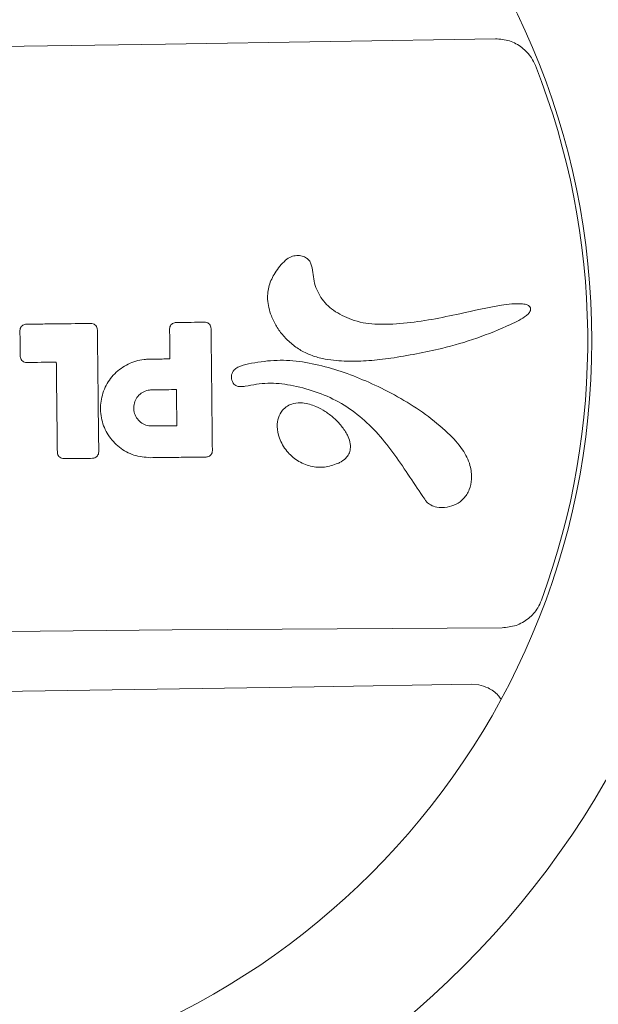
# Model space of a CAD drawing. Extents: x -3524 to 7212, y -2544 to 5848.
# Drawn here: x 4604 to 4716, y 2509 to 2700 of the extents above; entities that cross this region are included whole.
import ezdxf

# ---------------------------------------------------------------- set-up
doc = ezdxf.new("R2010")
doc.units = 0
doc.header["$LTSCALE"] = 500
doc.header["$MEASUREMENT"] = 0
doc.layers.get('0').update_dxf_attribs({"linetype": 'CONTINUOUS'})
doc.layers.get('Defpoints').update_dxf_attribs({"linetype": 'CONTINUOUS'})
doc.layers.add('PW_DIMS_ASTM', color=30, linetype='CONTINUOUS')
doc.layers.add('PW_SITE', color=7, linetype='CONTINUOUS')
doc.styles.get("Standard").update_dxf_attribs({"font": 'tahoma.ttf', "width": 0.9})
doc.dimstyles.new('PW_Metric', dxfattribs={"dimtxt": 175, "dimasz": 120, "dimexe": 50, "dimexo": 100, "dimgap": 80, "dimtad": 0, "dimtih": 1, "dimtoh": 1, "dimlfac": 0.001, "dimrnd": 0.01, "dimzin": 0, "dimtxsty": 'Standard', "dimblk": 'DOT', "dimcen": 0.09, "dimse1": 1, "dimse2": 1, "dimadec": 0, "dimazin": 0, "dimtfac": 1, "dimtofl": 0, "dimtmove": 0, "dimatfit": 3, "dimfxl": 1, "dimtolj": 1, "dimtzin": 0, "dimarcsym": 0})

# ---------------------------------------------------------------- blocks, each defined once
blk = doc.blocks.new('_Dot')
at = {"color": 0, "linetype": 'ByBlock', "lineweight": -2}
blk.add_line((-0.5, 0), (-1, 0), dxfattribs=at)
at = {"color": 0, "linetype": 'ByBlock', "const_width": 0.5}
blk.add_lwpolyline([(-0.25, 0, 1), (0.25, 0, 1)], format="xyb", close=True, dxfattribs=at)
blk = doc.blocks.new('*D12')
at = {"layer": 'Defpoints', "color": 0, "transparency": 16777216}
for p in [(7152.42, 5733.16), (7152.42, 2642.41), (-2587.53, 0.57)]:
    blk.add_point(p, dxfattribs=at)
at = {"layer": 'PW_DIMS_ASTM', "color": 0, "lineweight": -2, "transparency": 16777216}
for p, q in [((-2467.53, 5733.16), (1920.34, 5733.16)), ((7032.42, 5733.16), (2644.55, 5733.16))]:
    blk.add_line(p, q, dxfattribs=at)
at = {"layer": 'PW_DIMS_ASTM', "color": 0, "lineweight": -2, "transparency": 16777216, "xscale": 120, "yscale": 120, "zscale": 120, "rotation": 180}
blk.add_blockref('_Dot', (-2587.53, 5733.16), dxfattribs=at)
at = {"layer": 'PW_DIMS_ASTM', "color": 0, "lineweight": -2, "transparency": 16777216, "xscale": 120, "yscale": 120, "zscale": 120}
blk.add_blockref('_Dot', (7152.42, 5733.16), dxfattribs=at)
at = {"layer": 'PW_DIMS_ASTM', "color": 0, "transparency": 16777216, "insert": (2282.45, 5733.16), "char_height": 175, "attachment_point": 5}
blk.add_mtext('\\A1;9,74M', dxfattribs=at)

msp = doc.modelspace()

# ---------------------------------------------------------------- linework, layer by layer
at = {"layer": 'PW_SITE', "linetype": 'Continuous', "lineweight": 15}
msp.add_line((4691.797, 2571.349), (4693.255, 2571.227), dxfattribs=at)
at = {"layer": 'PW_SITE', "linetype": 'Continuous', "lineweight": 15, "flags": 128}
for points in [[(4440.409, 2693.633), (4472.411, 2693.817), (4504.421, 2694.053), (4536.436, 2694.338), (4568.453, 2694.675), (4600.469, 2695.063), (4632.482, 2695.501), (4664.49, 2695.989), (4696.488, 2696.529)], [(4697.78, 2582.303), (4665.777, 2582.118), (4633.767, 2581.883), (4601.752, 2581.597), (4569.735, 2581.26), (4537.719, 2580.873), (4505.706, 2580.435), (4473.699, 2579.946), (4441.7, 2579.407)], [(4447.93, 2568.592), (4478.407, 2568.776), (4508.89, 2569.007), (4539.378, 2569.283), (4569.867, 2569.605), (4600.356, 2569.972), (4630.842, 2570.386), (4661.323, 2570.845), (4691.797, 2571.349)]]:
    msp.add_lwpolyline(points, dxfattribs=at)
at = {"layer": 'PW_SITE', "linetype": 'Continuous', "lineweight": 15}
for radius in [171.483, 146.083]:
    msp.add_circle((4569.094, 2637.968), radius, dxfattribs=at)
msp.add_arc((4569.094, 2637.968), 145.305, 339.73774, 21.55793, dxfattribs=at)
for points, knots in [([(4696.488, 2696.529), (4697.41, 2696.455), (4699.253, 2696.307), (4701.706, 2694.942), (4703.381, 2693.189), (4704, 2691.862), (4704.235, 2691.359)], [0, 0, 0, 0, 0.278311, 0.5566087, 0.8319092, 1, 1, 1, 1]), ([(4676.192, 2634.567), (4674.782, 2634.396), (4671.962, 2634.055), (4667.705, 2633.933), (4664.082, 2634.236), (4661.17, 2634.946), (4658.988, 2635.895), (4657.018, 2637.232), (4655.327, 2638.864), (4653.965, 2640.737), (4652.801, 2643.087), (4652.137, 2645.807), (4652.446, 2648.74), (4653.503, 2650.845), (4654.639, 2652.444), (4655.662, 2653.544), (4656.78, 2654.297), (4657.93, 2654.552), (4658.964, 2654.438), (4659.805, 2654.086), (4660.389, 2653.558), (4660.859, 2652.611), (4661.056, 2651.233), (4661.337, 2648.973), (4662.247, 2646.791), (4663.702, 2644.989), (4665.592, 2643.36), (4667.338, 2642.597), (4668.545, 2642.07)], [0, 0, 0, 0, 0.0726034, 0.1452417, 0.2174722, 0.2577688, 0.2980076, 0.3384336, 0.3788613, 0.4175527, 0.4562276, 0.5124749, 0.5582049, 0.6038134, 0.6311685, 0.6584303, 0.6803241, 0.6988952, 0.7174245, 0.7327033, 0.7447657, 0.7568137, 0.7859204, 0.8152135, 0.8734537, 0.9032959, 0.9331872, 1, 1, 1, 1]), ([(4668.545, 2642.07), (4669.291, 2641.847), (4670.785, 2641.401), (4674.185, 2641.084), (4678.671, 2641.25), (4684.17, 2642.072), (4690.473, 2643.379), (4695.609, 2644.572), (4699.677, 2645.144), (4701.392, 2645.197), (4702.556, 2645.012), (4703.037, 2644.712), (4703.201, 2644.507), (4703.27, 2644.345), (4703.308, 2644.18), (4703.304, 2644.01), (4703.241, 2643.75), (4703.019, 2643.343), (4702.282, 2642.646), (4701.024, 2641.894), (4697.831, 2640.367), (4692.9, 2638.384), (4685.149, 2636.086), (4679.507, 2635.129), (4676.192, 2634.567)], [0, 0, 0, 0, 0.0358879, 0.0718329, 0.1570312, 0.2426867, 0.3283575, 0.4544162, 0.4861787, 0.5178367, 0.5337783, 0.539412, 0.5435908, 0.5456633, 0.5475441, 0.5513398, 0.5533999, 0.5598436, 0.5723771, 0.5997188, 0.6272091, 0.73594, 0.8448104, 1, 1, 1, 1]), ([(4604.252, 2639.931), (4604.264, 2640.07), (4604.288, 2640.347), (4604.496, 2640.719), (4604.805, 2641.001), (4605.151, 2641.153), (4605.38, 2641.171), (4605.471, 2641.178)], [0, 0, 0, 0, 0.2144377, 0.4288949, 0.6436066, 0.8580228, 1, 1, 1, 1]), ([(4605.471, 2641.178), (4606.54, 2641.19), (4608.678, 2641.215), (4612.861, 2641.262), (4615.976, 2641.297), (4618.021, 2641.32)], [0, 0, 0, 0, 0.2554682, 0.5109365, 1, 1, 1, 1]), ([(4618.021, 2641.32), (4618.16, 2641.308), (4618.437, 2641.284), (4618.809, 2641.076), (4619.092, 2640.767), (4619.244, 2640.421), (4619.262, 2640.192), (4619.269, 2640.101)], [0, 0, 0, 0, 0.2144775, 0.4289748, 0.643711, 0.858119, 1, 1, 1, 1]), ([(4633.285, 2640.259), (4633.297, 2640.398), (4633.321, 2640.675), (4633.529, 2641.047), (4633.838, 2641.33), (4634.184, 2641.482), (4634.413, 2641.5), (4634.504, 2641.507)], [0, 0, 0, 0, 0.214407, 0.428834, 0.6435258, 0.8579469, 1, 1, 1, 1]), ([(4634.504, 2641.507), (4635.003, 2641.512), (4636.001, 2641.524), (4637.856, 2641.545), (4639.212, 2641.56), (4640.069, 2641.57)], [0, 0, 0, 0, 0.268971, 0.5379428, 1, 1, 1, 1]), ([(4640.069, 2641.57), (4640.207, 2641.558), (4640.485, 2641.533), (4640.857, 2641.325), (4641.139, 2641.016), (4641.291, 2640.67), (4641.309, 2640.441), (4641.316, 2640.35)], [0, 0, 0, 0, 0.2145089, 0.4290344, 0.6437889, 0.8581932, 1, 1, 1, 1]), ([(4604.308, 2634.979), (4604.303, 2635.393), (4604.294, 2636.22), (4604.275, 2637.871), (4604.261, 2639.108), (4604.252, 2639.931)], [0, 0, 0, 0, 0.2507514, 0.5015028, 1, 1, 1, 1]), ([(4619.269, 2640.101), (4619.279, 2639.164), (4619.332, 2634.482), (4619.422, 2626.586), (4619.5, 2619.627), (4619.537, 2616.414)], [0, 0, 0, 0, 0.1186132, 0.5930665, 1, 1, 1, 1]), ([(4633.35, 2634.447), (4633.347, 2634.724), (4633.335, 2635.831), (4633.313, 2637.768), (4633.294, 2639.429), (4633.285, 2640.259)], [0, 0, 0, 0, 0.1428187, 0.5714093, 1, 1, 1, 1]), ([(4641.316, 2640.35), (4641.327, 2639.413), (4641.38, 2634.73), (4641.469, 2626.835), (4641.548, 2619.876), (4641.584, 2616.664)], [0, 0, 0, 0, 0.1186256, 0.5931287, 1, 1, 1, 1]), ([(4605.555, 2633.759), (4605.417, 2633.771), (4605.139, 2633.795), (4604.767, 2634.003), (4604.485, 2634.313), (4604.333, 2634.658), (4604.315, 2634.887), (4604.308, 2634.979)], [0, 0, 0, 0, 0.2144659, 0.4289536, 0.6436844, 0.8580981, 1, 1, 1, 1]), ([(4611.307, 2633.824), (4611.262, 2633.824), (4610.281, 2633.813), (4608.364, 2633.791), (4606.491, 2633.77), (4605.555, 2633.759)], [0, 0, 0, 0, 0.0235303, 0.511765, 1, 1, 1, 1]), ([(4611.505, 2616.323), (4611.495, 2617.256), (4611.463, 2620.053), (4611.41, 2624.716), (4611.355, 2629.617), (4611.321, 2632.653), (4611.307, 2633.824)], [0, 0, 0, 0, 0.1598474, 0.4795423, 0.7992371, 1, 1, 1, 1]), ([(4629.545, 2615.294), (4628.468, 2615.387), (4626.317, 2615.574), (4623.438, 2617.19), (4621.237, 2619.592), (4619.961, 2622.607), (4619.753, 2625.869), (4620.636, 2629.016), (4622.513, 2631.696), (4625.167, 2633.594), (4627.591, 2634.326), (4628.994, 2634.387), (4629.329, 2634.402)], [0, 0, 0, 0, 0.1074607, 0.214805, 0.3222436, 0.4296364, 0.5369455, 0.6443219, 0.7516926, 0.8590554, 0.9663654, 1, 1, 1, 1]), ([(4629.329, 2634.402), (4629.804, 2634.407), (4630.756, 2634.418), (4632.096, 2634.433), (4632.961, 2634.443), (4633.35, 2634.447)], [0, 0, 0, 0, 0.3548422, 0.709684, 1, 1, 1, 1]), ([(4682.761, 2607.245), (4681.8, 2608.675), (4679.878, 2611.535), (4677.013, 2615.834), (4673.868, 2619.861), (4670.27, 2623.407), (4666.152, 2626.247), (4661.554, 2628.202), (4656.927, 2629.436), (4653.06, 2629.868), (4650.134, 2629.56), (4648.43, 2629.224), (4647.168, 2629.038), (4646.451, 2629.101), (4645.913, 2629.379), (4645.551, 2629.788), (4645.31, 2630.403), (4645.249, 2631.116), (4645.423, 2631.814), (4645.842, 2632.414), (4646.871, 2633.125), (4647.872, 2633.347), (4648.589, 2633.505)], [0, 0, 0, 0, 0.0983669, 0.1967163, 0.2947957, 0.3894932, 0.4839482, 0.5784892, 0.6731348, 0.7567864, 0.7986107, 0.8405332, 0.8559051, 0.8714384, 0.8806027, 0.8897916, 0.9019449, 0.917666, 0.9299197, 0.942192, 0.9585763, 1, 1, 1, 1]), ([(4648.589, 2633.505), (4650.221, 2633.779), (4653.484, 2634.325), (4658.52, 2634.062), (4663.49, 2633.026), (4668.375, 2631.439), (4673.272, 2629.36), (4678.173, 2626.848), (4682.96, 2623.769), (4687.01, 2620.458), (4690.084, 2617.205), (4691.656, 2614.058), (4691.986, 2611.325), (4691.548, 2609.047), (4690.451, 2607.332), (4688.887, 2606.187), (4687.068, 2605.605), (4685.342, 2605.579), (4683.973, 2606.032), (4683.197, 2606.624), (4682.88, 2607.075), (4682.761, 2607.245)], [0, 0, 0, 0, 0.0757844, 0.1515123, 0.2298029, 0.3084203, 0.3869411, 0.473896, 0.5610041, 0.647747, 0.7137858, 0.7649994, 0.8062872, 0.8378777, 0.8696988, 0.8972187, 0.925233, 0.956221, 0.9747684, 0.9905108, 1, 1, 1, 1]), ([(4629.86, 2621.438), (4629.465, 2621.472), (4628.676, 2621.541), (4627.621, 2622.134), (4626.814, 2623.014), (4626.347, 2624.12), (4626.271, 2625.315), (4626.595, 2626.469), (4627.284, 2627.451), (4628.257, 2628.146), (4629.145, 2628.414), (4629.659, 2628.436), (4629.781, 2628.442)], [0, 0, 0, 0, 0.1075807, 0.2149219, 0.3223841, 0.4297584, 0.5370648, 0.6444414, 0.7518138, 0.8591305, 0.9664841, 1, 1, 1, 1]), ([(4629.781, 2628.442), (4630.26, 2628.447), (4631.218, 2628.458), (4632.828, 2628.476), (4633.959, 2628.489), (4634.611, 2628.496)], [0, 0, 0, 0, 0.2976098, 0.5952186, 1, 1, 1, 1]), ([(4634.611, 2628.496), (4634.621, 2627.629), (4634.639, 2626.029), (4634.665, 2623.694), (4634.682, 2622.226), (4634.69, 2621.492)], [0, 0, 0, 0, 0.3712905, 0.6856453, 1, 1, 1, 1]), ([(4655.163, 2624.484), (4655.466, 2624.783), (4656.075, 2625.382), (4657.458, 2625.903), (4659.388, 2625.995), (4661.512, 2625.375), (4663.512, 2624.293), (4665.182, 2623.007), (4666.669, 2621.479), (4667.721, 2619.89), (4668.312, 2618.36), (4668.427, 2617.088), (4668.101, 2615.984), (4667.393, 2615.036), (4666.589, 2614.496), (4666.034, 2614.231), (4665.925, 2614.178)], [0, 0, 0, 0, 0.057476, 0.1152534, 0.1963418, 0.317091, 0.4111368, 0.5052969, 0.6031377, 0.700609, 0.7625707, 0.8250602, 0.8706256, 0.9161715, 0.9834699, 1, 1, 1, 1]), ([(4665.925, 2614.178), (4665.074, 2613.885), (4663.363, 2613.294), (4660.579, 2613.522), (4658.007, 2614.603), (4655.887, 2616.524), (4654.544, 2618.873), (4654.085, 2621.151), (4654.267, 2623.073), (4654.869, 2624.021), (4655.163, 2624.484)], [0, 0, 0, 0, 0.1377387, 0.2768585, 0.4197388, 0.5616384, 0.7107674, 0.8289454, 0.9164011, 1, 1, 1, 1]), ([(4634.69, 2621.492), (4634.211, 2621.487), (4633.253, 2621.476), (4631.643, 2621.458), (4630.512, 2621.445), (4629.86, 2621.438)], [0, 0, 0, 0, 0.2976109, 0.5952228, 1, 1, 1, 1]), ([(4612.753, 2615.104), (4612.614, 2615.116), (4612.337, 2615.14), (4611.965, 2615.348), (4611.682, 2615.658), (4611.53, 2616.003), (4611.512, 2616.232), (4611.505, 2616.323)], [0, 0, 0, 0, 0.2144723, 0.4289638, 0.6437087, 0.8581384, 1, 1, 1, 1]), ([(4619.537, 2616.414), (4619.525, 2616.276), (4619.501, 2615.998), (4619.292, 2615.626), (4618.983, 2615.344), (4618.638, 2615.192), (4618.409, 2615.174), (4618.317, 2615.167)], [0, 0, 0, 0, 0.214423, 0.4288652, 0.6435552, 0.8579487, 1, 1, 1, 1]), ([(4641.584, 2616.664), (4641.572, 2616.525), (4641.548, 2616.248), (4641.34, 2615.876), (4641.031, 2615.593), (4640.685, 2615.441), (4640.456, 2615.423), (4640.364, 2615.416)], [0, 0, 0, 0, 0.2143895, 0.4288004, 0.6434644, 0.857851, 1, 1, 1, 1]), ([(4618.317, 2615.167), (4617.846, 2615.161), (4616.904, 2615.151), (4615.049, 2615.13), (4613.666, 2615.114), (4612.753, 2615.104)], [0, 0, 0, 0, 0.2539429, 0.5078859, 1, 1, 1, 1]), ([(4640.364, 2615.416), (4639.217, 2615.403), (4636.839, 2615.376), (4633.233, 2615.335), (4630.774, 2615.308), (4629.545, 2615.294)], [0, 0, 0, 0, 0.3182692, 0.6591345, 1, 1, 1, 1]), ([(4705.407, 2587.646), (4705.189, 2587.148), (4704.603, 2585.809), (4702.972, 2584.014), (4700.541, 2582.587), (4698.7, 2582.397), (4697.78, 2582.303)], [0, 0, 0, 0, 0.1647586, 0.4427816, 0.7215866, 1, 1, 1, 1]), ([(4693.255, 2571.227), (4693.872, 2571.059), (4695.268, 2570.678), (4696.737, 2569.633), (4697.368, 2568.743), (4697.532, 2568.51)], [0, 0, 0, 0, 0.3692118, 0.8354396, 1, 1, 1, 1])]:
    msp.add_open_spline(points, degree=3, knots=knots, dxfattribs=at)

# ---------------------------------------------------------------- dimensions: what is measured, and where the dimension line sits
at = {"layer": 'PW_DIMS_ASTM'}
dim = msp.add_linear_dim(base=(7152.424, 5733.163), p1=(-2587.529, 0.566), p2=(7152.424, 2642.406), dimstyle='PW_Metric', override={"dimpost": 'M\\X'}, dxfattribs=at)
dim.commit()
dim.dimension.update_dxf_attribs({"geometry": '*D12', "text_midpoint": (2282.448, 5733.163)})

doc.saveas('drawing.dxf')
